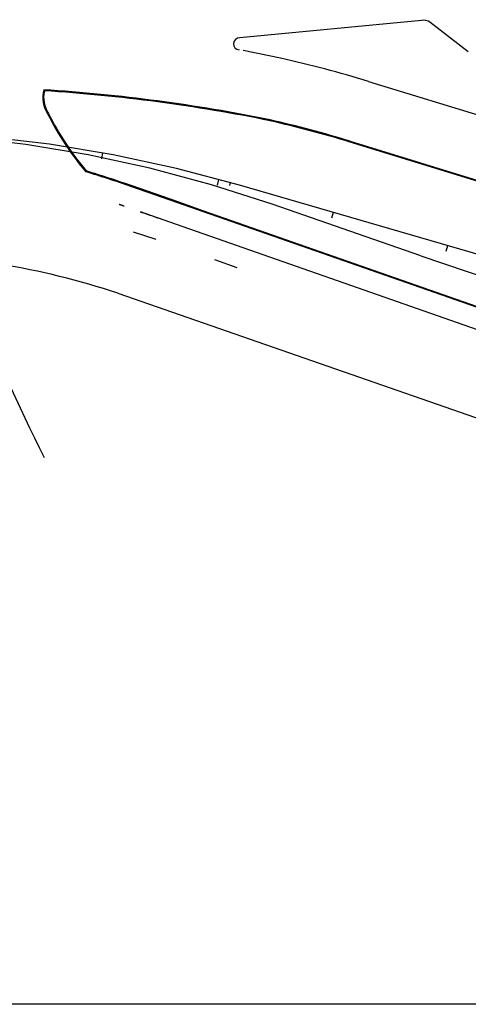
# Model space of a CAD drawing. Extents: x 29 to 479, y 148 to 370.
# Drawn here: x 103 to 104, y 351 to 355 of the extents above; entities that cross this region are included whole.
import ezdxf

# ---------------------------------------------------------------- set-up
doc = ezdxf.new("R2010")
doc.units = 0
doc.header["$LTSCALE"] = 2.64
doc.header["$MEASUREMENT"] = 0
for name, pattern in [('DASHDOT', [1.1, 0.8, -0.15, 0, -0.15]), ('DIVIDEX2', [2.5, 1, -0.5, 0, -0.5, 0, -0.5]), ('DOT', [0.25, 0, -0.25]), ('LIN3', [3, 2, -0.5, 0, -0.5])]:
    doc.linetypes.add(name, pattern=pattern)
for name, color, linetype in [('A-EIXO', 1, 'DASHDOT'), ('A-PAG', 9, 'CONTINUOUS'), ('EIXOPROJNOV', 1, 'LIN3'), ('FAIXAONIBUS', 4, 'DOT'), ('LOCADO', 1, 'DIVIDEX2'), ('MF-PROJETO', 2, 'CONTINUOUS'), ('MFEST', 2, 'CONTINUOUS'), ('MFEXIST', 2, 'CONTINUOUS')]:
    doc.layers.add(name, color=color, linetype=linetype)

msp = doc.modelspace()

# ---------------------------------------------------------------- linework, layer by layer
at = {"layer": 'A-EIXO', "ltscale": 2}
msp.add_line((104.8753853923123, 353.5547703113213), (103.2120515702505, 354.1370381367771), dxfattribs=at)
at = {"layer": 'A-PAG'}
for p, q in [((103.9946628607814, 354.4638509410166), (105.2612887493129, 354.0738692250189)), ((103.2422007048368, 354.2231635812378), (103.0775957106667, 354.2807853230348)), ((103.3823061517152, 354.1741181684616), (103.2422007048368, 354.2231635812378)), ((104.8924532227935, 353.6454750064383), (103.3823061517152, 354.1741181684616))]:
    msp.add_line(p, q, dxfattribs=at)
msp.add_lwpolyline([(100.2772620817897, 356.1548887775243), (111.0811245994242, 356.1548887775243), (111.0811245994265, 350.8446483189491), (100.2772620817897, 350.8446483189491)], close=True, dxfattribs=at)
for centre, radius, start, end in [((102.8332830843661, 354.650699871651), 0.1226729604257269, 166.7366520014145, 213.446966663374), ((102.266177987921, 347.6985371187649), 6.99465, 78.50439438362304, 86.33017858736486), ((103.8261711607462, 355.1321257224387), 1.225129586378845, 206.645047700869, 220.147133774441), ((102.5027587023729, 349.5311405820677), 5.153385105096096, 73.16022985511988, 77.02226897557998), ((101.4791788736344, 349.7099859877054), 4.842225000000001, 70.72518954561724, 73.0645229579384)]:
    msp.add_arc(centre, radius, start, end, dxfattribs=at)
at = {"layer": 'EIXOPROJNOV', "ltscale": 3}
for p, q in [((102.9574396712829, 354.4179368820966), (102.9529563386192, 354.3933421727421)), ((103.4448180940323, 354.3070099565717), (103.438215724747, 354.2828975381977)), ((103.4914565952696, 354.2810369052437), (103.4949827110214, 354.2931627026288)), ((107.5458424308468, 353.1151947868594), (103.5318627470375, 354.2824381892752)), ((103.9251254137108, 354.1680795504059), (103.9181447103889, 354.1440739306228)), ((104.4052378093594, 354.0284654839713), (104.3982571060375, 354.0044598641895))]:
    msp.add_line(p, q, dxfattribs=at)
at = {"layer": 'EIXOPROJNOV', "linetype": 'LIN3', "ltscale": 3}
msp.add_line((104.2929591550402, 353.9853987462545), (103.6690754132579, 354.2025766984931), dxfattribs=at)
at = {"layer": 'EIXOPROJNOV', "ltscale": 3}
msp.add_lwpolyline([(103.6690754132579, 354.2025766984927, 0.1952329276647916), (99.53695376300777, 353.9932006184196, 0.008208889812003371), (99.3745574526921, 353.9142208405471)], format="xyb", dxfattribs=at)
msp.add_arc((101.9262731587415, 348.7611537305689), 5.749999999999921, 73.78556858264446, 116.8764460622784, dxfattribs=at)
at = {"layer": 'EIXOPROJNOV', "linetype": 'LIN3', "ltscale": 3}
msp.add_arc((110.3749723283355, 371.4570648304967), 18.49999999998283, 250.8066237443529, 271.8400969505818, dxfattribs=at)
at = {"layer": 'FAIXAONIBUS', "ltscale": 2}
for p, q in [((103.2120515702505, 354.1370381367771, 0.8108162578455019), (103.0489088971709, 354.1941479774069, 0.8132207263239357)), ((104.8630841556488, 353.4663701479564), (103.1831322716531, 354.0544553040396))]:
    msp.add_line(p, q, dxfattribs=at)
at = {"layer": 'FAIXAONIBUS', "ltscale": 3}
for centre, radius, start, end in [((101.6293185634087, 349.6157575413978), 4.702805000000001, 70.70688598004216, 116.9077253299264), ((101.4791789238772, 349.7099830588915), 4.7509775, 70.70684274489702, 70.98192609173354), ((101.6293207290884, 349.6157249982454), 4.790335000000001, 70.70689166511653, 72.9338397230467)]:
    msp.add_arc(centre, radius, start, end, dxfattribs=at)
at = {"layer": 'LOCADO', "color": 2, "ltscale": 3}
for p, q in [((102.9574396712829, 354.4179368820966), (102.9529563386192, 354.3933421727417)), ((103.4448180940323, 354.3070099565717), (103.4382157247493, 354.2828975381977)), ((103.9251254137108, 354.168079550405), (103.9181447103889, 354.1440739306223)), ((104.4052378093594, 354.0284654839713), (104.3982571060375, 354.0044598641885))]:
    msp.add_line(p, q, dxfattribs=at)
at = {"layer": 'LOCADO', "ltscale": 3}
msp.add_line((107.5458424308468, 353.1151947868594), (103.5318627470375, 354.2824381892743), dxfattribs=at)
at = {"layer": 'MF-PROJETO', "ltscale": 3}
msp.add_line((103.9957663306442, 354.4674349128719), (105.2623922191734, 354.0774531968751), dxfattribs=at)
at = {"layer": 'MF-PROJETO', "ltscale": 2}
for p, q in [((103.2409616993065, 354.219624179411), (103.0763567051364, 354.277245921208)), ((103.3810671461848, 354.1705787666339), (103.2409616993065, 354.219624179411))]:
    msp.add_line(p, q, dxfattribs=at)
at = {"layer": 'MF-PROJETO', "ltscale": 3}
for centre, radius, start, end in [((102.8332830843661, 354.650699871651), 0.1264229604257269, 165.2973910885354, 213.446966663374), ((102.266177987921, 347.6985371187649), 6.9984, 78.50439438362304, 86.35579587486825), ((103.8261711607462, 355.1321257224387), 1.228879586378845, 206.645047700869, 220.1988340142857), ((101.4791788736344, 349.7099859877054), 4.838475000000001, 70.72518954561724, 73.07762869618263)]:
    msp.add_arc(centre, radius, start, end, dxfattribs=at)
at = {"layer": 'MF-PROJETO'}
msp.add_arc((102.5027587023729, 349.5311405820677), 5.157135105096097, 73.16022985511988, 77.02226897557998, dxfattribs=at)
at = {"layer": 'MFEST', "ltscale": 2}
msp.add_line((104.8912142172632, 353.6419356046105), (103.3810671461848, 354.1705787666339), dxfattribs=at)
at = {"layer": 'MFEXIST', "ltscale": 3}
for p, q in [((104.2949400079707, 354.9740931438214), (103.5331378432412, 354.9005210715601)), ((104.4918329450608, 354.8425924087575), (104.3311846013572, 354.9660509963934)), ((103.7046163074402, 354.8155337467899), (103.5478003104314, 354.8474256114847)), ((104.0730092209848, 354.7183129427832), (104.9989850776084, 354.4332140380408)), ((103.0219782595501, 353.8288631725869, 0.80571), (105.3064492165632, 353.0336205784085, 0.7899400000000001))]:
    msp.add_line(p, q, dxfattribs=at)
at = {"layer": 'MFEXIST'}
msp.add_line((103.6609085589831, 354.5565491626554), (103.6608936684471, 354.5565521909631), dxfattribs=at)
at = {"layer": 'MFEXIST', "ltscale": 3}
for centre, radius, start, end in [((104.3037308146828, 354.9280166286923), 0.04690760630321842, 54.17767443658985, 100.8014894248973), ((103.5318457281884, 354.8757568075931), 0.02479795014015115, 87.01320957079209, 266.0492343560844), ((102.5646513397866, 349.7493585331131), 5.192846177498108, 73.1139976250647, 77.31880330961815), ((102.0048487406635, 350.7713600481403), 3.222247323560345, 71.59943305155244, 80.6552105092343), ((110.1883502846423, 356.8918199903806), 8.36398314548082, 201.5879367980582, 206.6521488855427)]:
    msp.add_arc(centre, radius, start, end, dxfattribs=at)

doc.saveas('drawing.dxf')
